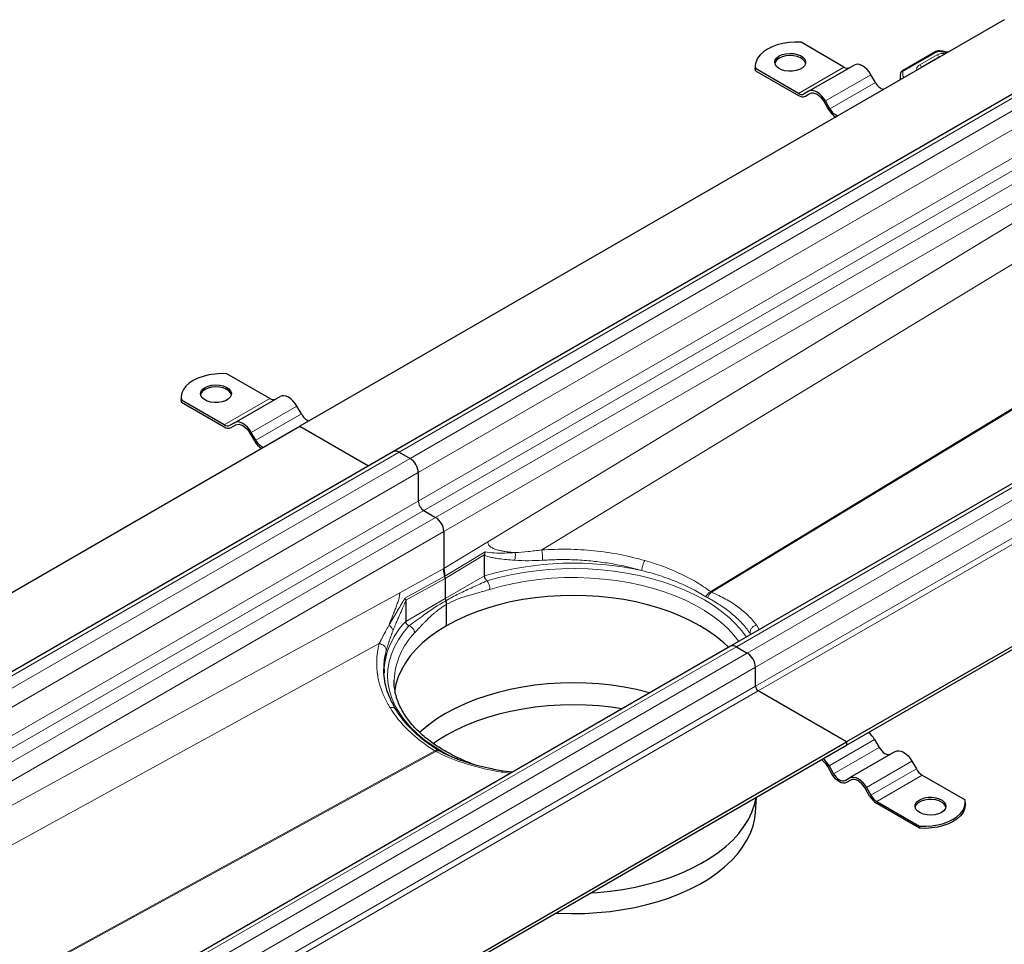
# Model space of a CAD drawing. Units: millimetres. Extents: x 0 to 420, y 0 to 297.
# Drawn here: x 311 to 366, y 111 to 162 of the extents above; entities that cross this region are included whole.
import ezdxf

# ---------------------------------------------------------------- set-up
doc = ezdxf.new("R2010")
doc.units = ezdxf.units.MM

msp = doc.modelspace()

# ---------------------------------------------------------------- linework, layer by layer
at = {"color": 7, "linetype": 'Continuous', "lineweight": 25}
for p, q in [((365.5553, 162.2983), (326.5129, 139.7596)), ((356.666, 159.6739), (354.2934, 161.0436)), ((370.7393, 160.9017), (331.6969, 138.363)), ((361.7618, 160.53), (359.9114, 159.4727)), ((361.9621, 160.2368), (360.9988, 159.6807)), ((362.0332, 160.265), (361.9621, 160.2368)), ((351.7539, 159.7323), (351.7539, 159.6156)), ((351.768, 159.4691), (351.7539, 159.6156)), ((351.768, 159.4691), (351.768, 159.5857)), ((354.1406, 158.2161), (351.768, 159.5857)), ((351.768, 159.4691), (354.1406, 158.0994)), ((354.712, 158.3286), (357.2374, 159.7865)), ((358.416, 158.8174), (358.166, 159.2504)), ((359.7899, 159.1996), (359.7899, 158.9699)), ((354.712, 158.3286), (354.462, 158.1843)), ((354.5335, 158.0605), (354.7875, 158.2072)), ((354.5335, 158.0605), (354.7835, 158.2049)), ((355.5692, 157.7513), (355.8192, 157.3183)), ((355.8906, 157.3596), (355.6406, 157.7926)), ((389.4271, 150.1134), (350.3847, 127.5747)), ((395.8599, 144.8038), (356.8175, 122.2651)), ((356.8175, 122.0901), (395.8599, 144.6288)), ((324.8462, 141.3048), (322.4736, 142.6744)), ((319.9341, 141.3631), (319.9341, 141.2464)), ((322.8922, 139.9594), (325.4176, 141.4173)), ((319.9482, 141.0999), (319.9341, 141.2464)), ((319.9482, 141.0999), (319.9482, 141.2166)), ((322.3208, 139.8469), (319.9482, 141.2166)), ((319.9482, 141.0999), (322.3208, 139.7302)), ((326.5962, 140.4483), (326.3462, 140.8813)), ((287.4705, 117.2209), (326.5129, 139.7596)), ((322.8922, 139.9594), (322.6422, 139.8151)), ((322.7137, 139.6914), (322.9677, 139.838)), ((322.7137, 139.6914), (322.9637, 139.8357)), ((326.5129, 139.7596), (330.3145, 137.5649)), ((323.7494, 139.3821), (323.9994, 138.9491)), ((324.0708, 138.9904), (323.8208, 139.4234)), ((331.6969, 138.363), (292.6545, 115.8243)), ((332.0183, 138.3311), (332.6244, 137.9812)), ((333.0789, 137.1939), (333.0789, 135.6191)), ((333.382, 135.0943), (334.0386, 134.7152)), ((334.4931, 133.9279), (334.4931, 131.8719)), ((336.7523, 132.6073), (336.7574, 132.6493)), ((336.7523, 131.4702), (336.7523, 132.6073)), ((336.7574, 132.6493), (336.7773, 132.7993)), ((334.4931, 131.8719), (334.5514, 131.4479)), ((334.5689, 131.3205), (334.5689, 130.2097)), ((332.3855, 130.0864), (332.3855, 128.9493)), ((334.6447, 128.7079), (334.6447, 129.894)), ((350.3847, 127.5747), (311.3423, 105.036)), ((350.7061, 127.5429), (351.3122, 127.193)), ((331.182, 126.3012), (331.1953, 126.0771)), ((351.7667, 125.3558), (351.7667, 126.4057)), ((331.7367, 125.6465), (331.7369, 125.6906)), ((356.8175, 122.2651), (351.9183, 125.0934)), ((317.7751, 99.7264), (356.8175, 122.2651)), ((356.8175, 122.2651), (356.8175, 122.0901)), ((358.3668, 122.3962), (358.6168, 121.9632)), ((317.7751, 99.5514), (356.8175, 122.0901)), ((334.268, 121.752), (334.1831, 121.8013)), ((359.5096, 121.7364), (356.9843, 120.2785)), ((360.4382, 121.2004), (360.6882, 120.7673)), ((338.2749, 120.5839), (337.7829, 120.6539)), ((356.02, 120.464), (355.77, 120.897)), ((355.8414, 120.9383), (356.0914, 120.5053)), ((356.7343, 120.1342), (356.9843, 120.2785)), ((357.0597, 120.1571), (356.8057, 120.0105)), ((357.0557, 120.1548), (356.8057, 120.0105)), ((361.0096, 120.428), (363.3822, 119.0584)), ((358.0914, 119.2682), (357.8414, 119.7012)), ((357.9128, 119.7425), (358.1628, 119.3095)), ((351.7647, 118.3624), (351.8216, 119.206)), ((358.4843, 118.9702), (360.8569, 117.6005)), ((360.8569, 117.4839), (358.4843, 118.8535)), ((363.3964, 118.7952), (363.3964, 118.9119)), ((360.8569, 117.6005), (360.8569, 117.4839))]:
    msp.add_line(p, q, dxfattribs=at)
at = {"color": 8, "linetype": 'Continuous', "lineweight": 18}
for p, q in [((332.0183, 138.3311), (371.0607, 160.8698)), ((371.6668, 160.5199), (332.6244, 137.9812)), ((361.8327, 160.5226), (359.9823, 159.4653)), ((362.3734, 160.4614), (361.966, 160.5443)), ((361.8359, 160.3504), (360.8677, 159.7972)), ((333.0789, 137.1939), (372.1213, 159.7326)), ((354.1406, 158.2161), (356.666, 159.6739)), ((355.6406, 157.7926), (358.166, 159.2504)), ((355.8906, 157.3596), (358.416, 158.8174)), ((333.0789, 135.6191), (372.1213, 158.1578)), ((333.382, 135.0943), (372.4244, 157.633)), ((373.081, 157.2539), (334.0386, 134.7152)), ((334.4931, 133.9279), (373.5355, 156.4666)), ((373.5355, 155.5771), (336.9343, 133.3541)), ((339.9157, 132.9101), (374.4576, 153.8828)), ((350.7061, 127.5429), (389.7485, 150.0816)), ((380.6812, 149.6612), (349.2814, 130.5963)), ((349.3342, 130.5658), (380.734, 149.6307)), ((390.3546, 149.7317), (351.3122, 127.193)), ((351.7667, 126.4057), (390.8091, 148.9444)), ((351.7667, 125.3558), (390.8091, 147.8945)), ((390.9607, 147.6321), (351.9183, 125.0934)), ((322.3208, 139.8469), (324.8462, 141.3048)), ((323.8208, 139.4234), (326.3462, 140.8813)), ((324.0708, 138.9904), (326.5962, 140.4483)), ((292.9759, 115.7924), (332.0183, 138.3311)), ((332.6244, 137.9812), (293.582, 115.4425)), ((294.0365, 114.6552), (333.0789, 137.1939)), ((294.2251, 113.1893), (333.0789, 135.6191)), ((294.8312, 112.8394), (333.382, 135.0943)), ((334.0386, 134.7152), (295.4878, 112.4603)), ((296.397, 111.9355), (334.4931, 133.9279)), ((336.9343, 133.3541), (334.4931, 131.8719)), ((334.5514, 131.4479), (336.7773, 132.7993)), ((334.5689, 131.3205), (336.7574, 132.6493)), ((334.4931, 131.8719), (332.052, 130.5356)), ((332.3255, 130.2294), (334.5514, 131.4479)), ((332.3804, 130.1226), (334.5689, 131.3205)), ((334.5689, 130.2097), (336.7523, 131.4702)), ((332.052, 130.5356), (297.213, 111.4644)), ((332.3855, 128.9493), (334.5689, 130.2097)), ((351.5079, 128.2231), (351.4551, 128.3044)), ((351.4551, 128.3044), (351.5083, 128.2234)), ((351.9764, 128.4936), (351.8204, 128.7531)), ((299.1683, 110.3356), (330.9149, 127.714)), ((311.6637, 105.0042), (350.7061, 127.5429)), ((351.3122, 127.193), (312.2698, 104.6543)), ((312.7244, 103.867), (351.7667, 126.4057)), ((312.7244, 102.8171), (351.7667, 125.3558)), ((351.9183, 125.0934), (312.8759, 102.5547)), ((358.3668, 122.3962), (355.8414, 120.9383)), ((333.9962, 121.7724), (305.9509, 106.4201)), ((306.0038, 106.3896), (334.0491, 121.7419)), ((356.0914, 120.5053), (358.6168, 121.9632)), ((360.4382, 121.2004), (357.9128, 119.7425)), ((337.6957, 120.5991), (338.1937, 120.537)), ((358.1628, 119.3095), (360.6882, 120.7673)), ((361.0096, 120.428), (358.4843, 118.9702))]:
    msp.add_line(p, q, dxfattribs=at)
at = {"color": 7, "linetype": 'Continuous', "lineweight": 25, "flags": 128}
for points in [[(354.2934, 161.0436), (353.9524, 161.0508), (353.6133, 161.0286), (353.2837, 160.9775), (352.9709, 160.8987), (352.682, 160.7938), (352.4233, 160.6653), (352.2007, 160.516), (352.0191, 160.3492), (351.8825, 160.1686), (351.794, 159.9784), (351.7555, 159.7826), (351.768, 159.5857)], [(353.0799, 160.2863), (353.2497, 160.3623), (353.4469, 160.4115), (353.6591, 160.4309), (353.873, 160.4193), (354.0752, 160.3772), (354.2529, 160.3075), (354.395, 160.2145), (354.4925, 160.104), (354.5394, 159.9829), (354.5326, 159.859), (354.4727, 159.7398), (354.3633, 159.6331), (354.2114, 159.5454), (354.0265, 159.4822), (353.8201, 159.4476), (353.6054, 159.4437), (353.3957, 159.4708), (353.2043, 159.5271), (353.0431, 159.6091), (352.9223, 159.7117), (352.8495, 159.8284), (352.8293, 159.9519), (352.8629, 160.0744), (352.9483, 160.1882), (353.0799, 160.2863)], [(354.5372, 159.878), (354.4925, 159.9873), (354.395, 160.0978), (354.2529, 160.1909), (354.0752, 160.2606), (353.873, 160.3026), (353.6591, 160.3143), (353.4469, 160.2949), (353.2497, 160.2456), (353.0799, 160.1696)], [(358.166, 159.2504), (358.0665, 159.4022), (357.953, 159.5378), (357.8298, 159.652), (357.7017, 159.7406), (357.5736, 159.7999), (357.4504, 159.8279), (357.3369, 159.8234), (357.2374, 159.7865)], [(355.6406, 157.7926), (355.5411, 157.9443), (355.4276, 158.0799), (355.3044, 158.1942), (355.1763, 158.2827), (355.0482, 158.3421), (354.9251, 158.37), (354.8115, 158.3655), (354.712, 158.3286)], [(354.7835, 158.2049), (354.8677, 158.2361), (354.9637, 158.2399), (355.0679, 158.2163), (355.1763, 158.166), (355.2847, 158.0911), (355.3889, 157.9945), (355.485, 157.8797), (355.5692, 157.7513)], [(322.4736, 142.6744), (322.1325, 142.6816), (321.7935, 142.6594), (321.4639, 142.6083), (321.1511, 142.5295), (320.8622, 142.4246), (320.6035, 142.2961), (320.3809, 142.1468), (320.1993, 141.98), (320.0627, 141.7995), (319.9742, 141.6092), (319.9357, 141.4134), (319.9482, 141.2166)], [(321.2601, 141.9171), (321.4299, 141.9931), (321.6271, 142.0424), (321.8393, 142.0618), (322.0532, 142.0501), (322.2554, 142.0081), (322.4331, 141.9383), (322.5752, 141.8453), (322.6727, 141.7348), (322.7196, 141.6137), (322.7128, 141.4898), (322.6529, 141.3707), (322.5435, 141.2639), (322.3916, 141.1762), (322.2066, 141.1131), (322.0003, 141.0785), (321.7856, 141.0746), (321.5759, 141.1016), (321.3844, 141.1579), (321.2233, 141.24), (321.1025, 141.3425), (321.0297, 141.4592), (321.0095, 141.5827), (321.0431, 141.7052), (321.1285, 141.8191), (321.2601, 141.9171)], [(322.7174, 141.5089), (322.6727, 141.6181), (322.5752, 141.7287), (322.4331, 141.8217), (322.2554, 141.8914), (322.0532, 141.9334), (321.8393, 141.9451), (321.6271, 141.9257), (321.4299, 141.8764), (321.2601, 141.8004)], [(326.3462, 140.8813), (326.2467, 141.033), (326.1332, 141.1686), (326.01, 141.2829), (325.8819, 141.3714), (325.7538, 141.4307), (325.6306, 141.4587), (325.5171, 141.4542), (325.4176, 141.4173)], [(323.8208, 139.4234), (323.7213, 139.5751), (323.6078, 139.7107), (323.4846, 139.825), (323.3565, 139.9135), (323.2284, 139.9729), (323.1052, 140.0008), (322.9917, 139.9963), (322.8922, 139.9594)], [(322.9637, 139.8357), (323.0479, 139.8669), (323.1439, 139.8708), (323.2481, 139.8471), (323.3565, 139.7968), (323.4649, 139.722), (323.5691, 139.6253), (323.6652, 139.5105), (323.7494, 139.3821)], [(350.2737, 127.5107), (350.0177, 127.7537), (349.6135, 128.0898), (349.1687, 128.4084), (348.6858, 128.7079), (348.1671, 128.9867), (347.6152, 129.2434), (347.033, 129.4767), (346.4235, 129.6855), (345.7897, 129.8687), (345.1349, 130.0252), (344.4624, 130.1544), (343.7757, 130.2556), (343.0782, 130.3283), (342.3735, 130.372), (341.6652, 130.3866), (340.9569, 130.372), (340.2522, 130.3283), (339.5548, 130.2556), (338.868, 130.1544), (338.1955, 130.0252), (337.5407, 129.8687), (336.907, 129.6855), (336.2974, 129.4767), (335.7153, 129.2434), (335.1634, 128.9867), (334.6447, 128.7079)], [(334.6447, 128.7079), (334.1617, 128.4084), (333.717, 128.0898), (333.3128, 127.7537), (332.9511, 127.4019), (332.6339, 127.036), (332.3627, 126.658), (332.1388, 126.2698), (331.9636, 125.8733), (331.8377, 125.4707), (331.7731, 125.1454)], [(345.9097, 124.9914), (345.8223, 125.0147), (345.1624, 125.1725), (344.4846, 125.3027), (343.7924, 125.4047), (343.0894, 125.4779), (342.3791, 125.522), (341.6652, 125.5367), (340.9513, 125.522), (340.2411, 125.4779), (339.5381, 125.4047), (338.8459, 125.3027), (338.1681, 125.1725), (337.5081, 125.0147), (336.8693, 124.8301), (336.255, 124.6197), (335.6682, 124.3845), (335.1119, 124.1257), (334.5891, 123.8447), (334.1023, 123.5429), (333.6541, 123.2218), (333.2467, 122.883), (333.1519, 122.7962)], [(344.3719, 124.1036), (343.7756, 124.1897), (343.0782, 124.2624), (342.3735, 124.3061), (341.6652, 124.3207), (340.9569, 124.3061), (340.2523, 124.2624), (339.5548, 124.1897), (338.8681, 124.0886), (338.1956, 123.9594), (337.5409, 123.8028), (336.9071, 123.6197), (336.2976, 123.4109), (335.7154, 123.1775), (335.1636, 122.9208), (334.6449, 122.642), (334.1619, 122.3426), (333.9193, 122.1746)], [(358.6168, 121.9632), (358.6857, 121.8581), (358.7643, 121.7642), (358.8495, 121.6851), (358.9382, 121.6239), (359.0269, 121.5827), (359.1122, 121.5634), (359.1908, 121.5665), (359.2596, 121.592)], [(359.5096, 121.7364), (359.6091, 121.7733), (359.7227, 121.7778), (359.8458, 121.7498), (359.9739, 121.6905), (360.102, 121.6019), (360.2252, 121.4877), (360.3387, 121.3521), (360.4382, 121.2004)], [(356.8057, 120.0105), (356.7215, 119.9793), (356.6254, 119.9754), (356.5212, 119.9991), (356.4128, 120.0493), (356.3044, 120.1242), (356.2002, 120.2209), (356.1042, 120.3356), (356.02, 120.464)], [(356.0914, 120.5053), (356.1603, 120.4002), (356.2389, 120.3064), (356.3242, 120.2273), (356.4128, 120.166), (356.5015, 120.1249), (356.5868, 120.1055), (356.6654, 120.1087), (356.7343, 120.1342)], [(356.9843, 120.2785), (357.0838, 120.3154), (357.1973, 120.3199), (357.3205, 120.292), (357.4486, 120.2326), (357.5766, 120.1441), (357.6998, 120.0298), (357.8133, 119.8942), (357.9128, 119.7425)], [(357.8414, 119.7012), (357.7572, 119.8296), (357.6612, 119.9444), (357.5569, 120.041), (357.4486, 120.1159), (357.3402, 120.1662), (357.2359, 120.1898), (357.1399, 120.186), (357.0557, 120.1548)], [(342.6343, 113.9023), (343.0096, 113.9271), (343.7184, 113.9963), (344.4171, 114.0943), (345.102, 114.2205), (345.7698, 114.3742), (346.4171, 114.5547), (347.0408, 114.7612), (347.6377, 114.9925), (348.2048, 115.2476), (348.7394, 115.5252), (349.2387, 115.8238), (349.7003, 116.142), (350.1218, 116.4782), (350.5013, 116.8307), (350.8367, 117.1978), (351.1264, 117.5776), (351.3689, 117.9683), (351.5632, 118.3679), (351.7081, 118.7744), (351.803, 119.1858), (351.8047, 119.1963)], [(362.0703, 118.3579), (361.9005, 118.2818), (361.7033, 118.2326), (361.4911, 118.2132), (361.2772, 118.2249), (361.0751, 118.2669), (360.8974, 118.3366), (360.7553, 118.4296), (360.6577, 118.5401), (360.6109, 118.6612), (360.6176, 118.7852), (360.6776, 118.9043), (360.7869, 119.011), (360.9389, 119.0987), (361.1238, 119.1619), (361.3301, 119.1965), (361.5449, 119.2004), (361.7546, 119.1733), (361.946, 119.117), (362.1072, 119.035), (362.2279, 118.9324), (362.3007, 118.8157), (362.3209, 118.6922), (362.2873, 118.5697), (362.202, 118.4559), (362.0703, 118.3579)], [(362.3154, 118.6494), (362.3007, 118.699), (362.2279, 118.8157), (362.1072, 118.9183), (361.946, 119.0004), (361.7546, 119.0567), (361.5449, 119.0837), (361.3301, 119.0798), (361.1238, 119.0452), (360.9389, 118.9821), (360.7869, 118.8944), (360.6776, 118.7876), (360.6176, 118.6685), (360.613, 118.6494)], [(360.8569, 117.6005), (361.1979, 117.5933), (361.537, 117.6155), (361.8666, 117.6666), (362.1793, 117.7454), (362.4682, 117.8503), (362.7269, 117.9788), (362.9495, 118.1281), (363.1312, 118.2949), (363.2678, 118.4755), (363.3563, 118.6657), (363.3947, 118.8615), (363.3822, 119.0584)], [(363.3964, 118.7952), (363.3947, 118.7448), (363.3563, 118.5491), (363.2678, 118.3588), (363.1312, 118.1783), (362.9495, 118.0115), (362.7269, 117.8622), (362.4682, 117.7336), (362.1793, 117.6288), (361.8666, 117.5499), (361.537, 117.4988), (361.1979, 117.4767), (360.8569, 117.4839)], [(340.6929, 112.7816), (340.8633, 112.7729), (341.576, 112.7547), (342.2892, 112.7656), (342.9992, 112.8056), (343.7026, 112.8743), (344.3958, 112.9715), (345.0755, 113.0967), (345.7381, 113.2492), (346.3805, 113.4284), (346.9993, 113.6332), (347.5916, 113.8628), (348.1544, 114.1159), (348.6848, 114.3913), (349.1803, 114.6876), (349.6383, 115.0033), (350.0566, 115.3369), (350.4331, 115.6868), (350.7659, 116.051), (351.0534, 116.4279), (351.2941, 116.8156), (351.4868, 117.2121), (351.6306, 117.6155), (351.7248, 118.0237), (351.7647, 118.3624)]]:
    msp.add_lwpolyline(points, dxfattribs=at)
at = {"color": 8, "linetype": 'Continuous', "lineweight": 18, "flags": 128}
for points in [[(361.9849, 160.5692), (361.9843, 160.5692), (361.9786, 160.5661), (361.9724, 160.5577), (361.966, 160.5443)], [(351.2589, 128.0794), (351.0024, 128.4288), (350.6752, 128.8023), (350.3033, 129.1617), (349.8884, 129.505), (349.4327, 129.8305), (348.9383, 130.1368), (348.4078, 130.4222), (347.8439, 130.6852), (347.2492, 130.9247), (346.6267, 131.1395), (345.9796, 131.3283), (345.3111, 131.4904), (344.6244, 131.6249), (343.923, 131.7311), (343.2105, 131.8085), (342.4902, 131.8568), (341.7658, 131.8756), (341.041, 131.865), (340.3192, 131.8249), (339.6041, 131.7555), (338.8993, 131.6572), (338.2082, 131.5305), (337.5343, 131.376), (336.8809, 131.1945)], [(337.047, 130.7204), (337.6961, 130.9002), (338.3659, 131.0524), (339.0532, 131.1762), (339.7541, 131.271), (340.4651, 131.3361), (341.1825, 131.3714), (341.9023, 131.3765), (342.6209, 131.3515), (343.3345, 131.2965), (344.0393, 131.2119), (344.7317, 131.0979), (345.4079, 130.9553), (346.0644, 130.7848), (346.6978, 130.5873), (347.3047, 130.3638), (347.882, 130.1155), (348.4266, 129.8436), (348.9357, 129.5498), (349.4065, 129.2354), (349.8367, 128.9021), (350.2238, 128.5517), (350.566, 128.1861), (350.8398, 127.8374)], [(332.5599, 128.7), (332.2455, 128.3228), (331.9779, 127.9338), (331.7584, 127.5349), (331.5881, 127.128), (331.468, 126.7152), (331.3985, 126.2985), (331.38, 125.88), (331.4126, 125.4619), (331.4962, 125.0461), (331.6304, 124.6347), (331.8144, 124.2298), (332.0473, 123.8334), (332.3281, 123.4475), (332.6553, 123.0739), (333.0272, 122.7146), (333.4421, 122.3713), (333.8978, 122.0457), (334.3921, 121.7394), (334.9226, 121.4541), (335.1828, 121.328)]]:
    msp.add_lwpolyline(points, dxfattribs=at)
at = {"color": 8, "linetype": 'Continuous', "lineweight": 18}
for centre, radius, start, end in [((361.7908, 160.4649), 0.0713, 54.07491, 114.02523), ((361.7116, 160.1616), 0.2261, 14.57814, 56.63202), ((361.9888, 160.1873), 0.0562, 83.20871, 118.27184), ((359.9212, 159.292), 0.1237, 81.03007, 173.9461), ((359.9404, 159.4075), 0.0713, 54.07566, 114.01668), ((360.0152, 159.3957), 0.0769, 115.34406, 166.11423), ((360.7468, 159.6107), 0.2222, 11.17551, 57.04917), ((361.0255, 159.6312), 0.0562, 83.20982, 118.19544), ((360.4804, 159.2017), 0.6905, 180.76944, 197.91785), ((341.6792, 114.6869), 17.4915, 77.51308, 106.3602), ((335.7648, 125.7333), 4.6649, 136.41875, 162.43064), ((335.7661, 125.4985), 4.0337, 135.76304, 177.27046)]:
    msp.add_arc(centre, radius, start, end, dxfattribs=at)
at = {"color": 7, "linetype": 'Continuous', "lineweight": 25}
for centre, radius, start, end in [((353.2768, 159.7554), 0.4586, 115.41499, 164.48724), ((356.8543, 159.9368), 0.3233, 234.38183, 294.31395), ((359.1207, 159.1695), 0.7878, 206.54623, 250.0954), ((354.3289, 158.4789), 0.3233, 234.38183, 294.31395), ((354.3708, 158.4207), 0.3952, 234.38183, 294.31395), ((356.8123, 157.8656), 1.134, 208.85907, 237.99206), ((356.5953, 157.7116), 0.7878, 206.54623, 250.0954), ((321.457, 141.3862), 0.4586, 115.41499, 164.48724), ((325.0345, 141.5676), 0.3233, 234.38183, 294.31395), ((327.3009, 140.8003), 0.7878, 206.54623, 250.0954), ((322.5091, 140.1097), 0.3233, 234.38183, 294.31395), ((322.5509, 140.0515), 0.3952, 234.38183, 294.31395), ((324.9925, 139.4965), 1.134, 208.85907, 237.99206), ((324.7755, 139.3425), 0.7878, 206.54623, 250.0954), ((331.83, 138.0683), 0.3233, 54.38242, 114.30712), ((332.092, 137.149), 0.9879, 2.60548, 57.39452), ((333.7369, 135.6491), 0.6586, 182.60548, 237.39452), ((333.5062, 133.883), 0.9879, 2.60548, 57.39452), ((334.8602, 130.217), 0.2914, 181.43287, 205.55283), ((350.5178, 127.28), 0.3233, 54.38242, 114.30712), ((350.7798, 126.3607), 0.9879, 2.60548, 57.39452), ((334.7607, 126.1063), 3.5955, 163.26779, 179.89261), ((352.0957, 125.3708), 0.3293, 182.60548, 237.39452), ((357.1016, 121.6789), 1.4544, 29.55152, 50.03067), ((354.7542, 120.3329), 1.1619, 29.04884, 54.95761), ((354.5762, 120.221), 1.4544, 29.55152, 50.03067), ((361.5005, 121.2149), 0.9274, 208.85561, 238.04533), ((359.0842, 119.8153), 1.1335, 208.85561, 238.04533), ((358.9751, 119.757), 0.9274, 208.85561, 238.04533)]:
    msp.add_arc(centre, radius, start, end, dxfattribs=at)
msp.add_ellipse((334.2659, 131.4955), major_axis=(-0.2142, 0.3713), ratio=0.5773814, start_param=3.9274067, end_param=4.2688257, dxfattribs=at)
msp.add_ellipse((334.2659, 131.4955), major_axis=(-0.2142, 0.3713), ratio=0.5773814, start_param=3.9274067, end_param=4.2688257, dxfattribs=at)
for points, knots in [([(361.9853, 160.5692), (361.9642, 160.571), (361.9066, 160.5758), (361.8276, 160.5624), (361.7791, 160.5385), (361.7618, 160.53)], [0, 0, 0, 0, 0.27200376, 0.74111749, 1, 1, 1, 1]), ([(362.4232, 160.4901), (362.3313, 160.5099), (362.1877, 160.5409), (362.0385, 160.5606), (361.9847, 160.5677)], [0, 0, 0, 0, 0.6396062, 1, 1, 1, 1]), ([(359.9114, 159.4727), (359.8917, 159.4593), (359.8504, 159.4313), (359.8126, 159.3757), (359.803, 159.3352), (359.7994, 159.32)], [0, 0, 0, 0, 0.3639377, 0.7614716, 1, 1, 1, 1]), ([(360.999, 159.6806), (360.9982, 159.6802), (360.9716, 159.668), (360.9465, 159.6505), (360.9294, 159.6283), (360.9286, 159.6273)], [0, 0, 0, 0, 0.0288023, 0.9557108, 1, 1, 1, 1]), ([(359.8041, 159.3195), (359.7982, 159.2952), (359.7879, 159.2528), (359.7925, 159.2098), (359.7945, 159.1915)], [0, 0, 0, 0, 0.5725235, 1, 1, 1, 1]), ([(336.8809, 131.1945), (336.8642, 131.2102), (336.8307, 131.2416), (336.7946, 131.3039), (336.773, 131.3567), (336.7568, 131.4101), (336.7541, 131.4464), (336.7523, 131.4702)], [0, 0, 0, 0, 0.2502002, 0.4997986, 0.6304689, 0.7575252, 1, 1, 1, 1]), ([(332.3255, 130.2294), (332.3295, 130.2232), (332.3373, 130.2112), (332.3475, 130.1938), (332.3564, 130.1775), (332.3641, 130.1622), (332.3705, 130.148), (332.376, 130.1349), (332.379, 130.1266), (332.3804, 130.1226)], [0, 0, 0, 0, 0.1671166, 0.3261429, 0.4770807, 0.6199323, 0.7547003, 0.8813883, 1, 1, 1, 1]), ([(334.6447, 129.894), (334.6447, 129.9285), (334.6352, 129.9945), (334.6104, 130.0627), (334.5973, 130.0913)], [0, 0, 0, 0, 0.5714286, 1, 1, 1, 1]), ([(334.6447, 129.894), (334.6433, 129.9176), (334.641, 129.9581), (334.6244, 130.0256), (334.6071, 130.0675), (334.5973, 130.0913)], [0, 0, 0, 0, 0.3786852, 0.64624, 1, 1, 1, 1]), ([(332.5599, 128.7), (332.5552, 128.7022), (332.546, 128.7063), (332.5329, 128.7135), (332.5212, 128.7208), (332.5107, 128.728), (332.5016, 128.7348), (332.4848, 128.7484), (332.4622, 128.7703), (332.4371, 128.8017), (332.4178, 128.8327), (332.4033, 128.8631), (332.393, 128.8931), (332.3867, 128.9222), (332.3859, 128.9403), (332.3855, 128.9493)], [0, 0, 0, 0, 0.0526527, 0.100957, 0.1449126, 0.1845191, 0.2197761, 0.2506835, 0.3816101, 0.5004343, 0.6048899, 0.7070309, 0.806899, 0.9045394, 1, 1, 1, 1]), ([(331.8441, 124.0499), (331.7319, 124.2505), (331.5117, 124.6443), (331.3072, 125.2278), (331.1846, 125.7846), (331.1716, 126.1388), (331.1652, 126.3124)], [0, 0, 0, 0, 0.2644929, 0.5192768, 0.7644026, 1, 1, 1, 1]), ([(336.1488, 121.0171), (336.005, 121.073), (335.6998, 121.1915), (335.2578, 121.3921), (334.819, 121.6141), (334.4037, 121.8511), (334.0132, 122.1018), (333.6494, 122.3652), (333.3137, 122.6403), (333.0072, 122.9263), (332.7311, 123.2222), (332.4862, 123.5275), (332.2735, 123.8415), (332.0937, 124.1641), (331.9481, 124.4953), (331.8372, 124.8354), (331.7662, 125.1849), (331.7334, 125.4701), (331.7402, 125.6386), (331.7422, 125.6874)], [0, 0, 0, 0, 0.0524428, 0.1113277, 0.1704361, 0.2297252, 0.2891723, 0.3487757, 0.4085518, 0.4685418, 0.5288178, 0.5894861, 0.6506919, 0.7126233, 0.7755113, 0.83962, 0.905222, 0.972552, 1, 1, 1, 1]), ([(334.1827, 121.8018), (334.0654, 121.8766), (333.8094, 122.0397), (333.4249, 122.321), (333.0141, 122.6598), (332.5973, 123.0618), (332.187, 123.5286), (331.9622, 123.8704), (331.8442, 124.0498)], [0, 0, 0, 0, 0.1148174, 0.2503907, 0.4067136, 0.5837867, 0.7815818, 1, 1, 1, 1]), ([(337.7829, 120.6539), (337.509, 120.7027), (337.0054, 120.7924), (336.3509, 120.9541), (335.8423, 121.1031), (335.4832, 121.2243), (335.2364, 121.3156), (335.0401, 121.3926), (334.8235, 121.4832), (334.5566, 121.6035), (334.3698, 121.6999), (334.2672, 121.7528)], [0, 0, 0, 0, 0.2068387, 0.3803074, 0.5205935, 0.6278238, 0.6898435, 0.7401722, 0.8076923, 0.8943392, 1, 1, 1, 1])]:
    msp.add_open_spline(points, degree=3, knots=knots, dxfattribs=at)
at = {"color": 8, "linetype": 'Continuous', "lineweight": 18}
for points, knots in [([(361.966, 160.5443), (361.9541, 160.5454), (361.9302, 160.5477), (361.8942, 160.5441), (361.8602, 160.5363), (361.8418, 160.5272), (361.8327, 160.5226)], [0, 0, 0, 0, 0.2498654, 0.4999913, 0.7498656, 1, 1, 1, 1]), ([(361.8359, 160.3504), (361.8674, 160.3657), (361.9317, 160.397), (362.0526, 160.4217), (362.1804, 160.4281), (362.2613, 160.415), (362.301, 160.4086)], [0, 0, 0, 0, 0.244907, 0.5, 0.755093, 1, 1, 1, 1]), ([(359.9857, 159.083), (359.9779, 159.0959), (359.9143, 159.2011), (359.9283, 159.3146), (359.9405, 159.4142)], [0, 0, 0, 0, 0.1226196, 1, 1, 1, 1]), ([(360.7148, 159.5039), (360.7068, 159.533), (360.6879, 159.6016), (360.7417, 159.7085), (360.8266, 159.7682), (360.8677, 159.7972)], [0, 0, 0, 0, 0.2759743, 0.6494139, 1, 1, 1, 1]), ([(336.9343, 133.3541), (336.9375, 133.3204), (336.9441, 133.2519), (336.9906, 133.1683), (337.0565, 133.0978), (337.1626, 133.0214), (337.3211, 132.9485), (337.5147, 132.8905), (337.7041, 132.8487), (337.8813, 132.8187), (338.0571, 132.7957), (338.2449, 132.7763), (338.375, 132.7675), (338.4467, 132.7626)], [0, 0, 0, 0, 0.06045831, 0.12286923, 0.18138608, 0.24743262, 0.37075693, 0.49928029, 0.60066285, 0.69911951, 0.7966365, 0.88784777, 1, 1, 1, 1]), ([(336.7523, 132.6073), (336.8329, 132.5793), (336.9931, 132.5236), (337.2593, 132.4671), (337.7176, 132.3897), (338.1195, 132.3587), (338.4187, 132.3357)], [0, 0, 0, 0, 0.1663859, 0.3304644, 0.5014263, 1, 1, 1, 1]), ([(336.7773, 132.7993), (336.9452, 132.7761), (337.2844, 132.7291), (337.8493, 132.7346), (338.2473, 132.7533), (338.4467, 132.7626)], [0, 0, 0, 0, 0.3284527, 0.6635766, 1, 1, 1, 1]), ([(338.4467, 132.7626), (338.4509, 132.728), (338.4593, 132.6587), (338.457, 132.5456), (338.4445, 132.434), (338.4273, 132.3685), (338.4187, 132.3357)], [0, 0, 0, 0, 0.2500866, 0.5000186, 0.7500111, 1, 1, 1, 1]), ([(338.4467, 132.7626), (338.686, 132.7783), (339.1626, 132.8094), (339.6653, 132.8766), (339.9157, 132.9101)], [0, 0, 0, 0, 0.50211952, 1, 1, 1, 1]), ([(345.6347, 132.3241), (345.178, 132.4415), (344.2607, 132.6774), (342.8183, 132.8796), (341.3585, 132.9748), (340.3951, 132.9316), (339.9157, 132.9101)], [0, 0, 0, 0, 0.2490836, 0.5002525, 0.7512917, 1, 1, 1, 1]), ([(339.9664, 132.3372), (339.967, 132.384), (339.9682, 132.4776), (339.958, 132.6399), (339.9402, 132.7952), (339.9238, 132.8717), (339.9157, 132.9101)], [0, 0, 0, 0, 0.2499545, 0.499929, 0.7496614, 1, 1, 1, 1]), ([(338.4187, 132.3357), (338.6776, 132.3233), (339.1786, 132.2992), (339.7097, 132.3248), (339.9664, 132.3372)], [0, 0, 0, 0, 0.5166916, 1, 1, 1, 1]), ([(339.9664, 132.3372), (340.2696, 132.353), (340.8806, 132.3848), (341.8135, 132.3657), (342.7408, 132.2972), (343.6593, 132.1745), (344.5682, 132.0039), (345.1609, 131.8451), (345.4612, 131.7646)], [0, 0, 0, 0, 0.1640293, 0.3306019, 0.4997271, 0.661962, 0.8287176, 1, 1, 1, 1]), ([(345.4612, 131.7646), (345.467, 131.8112), (345.4785, 131.9042), (345.5204, 132.0641), (345.5748, 132.2155), (345.6147, 132.2878), (345.6347, 132.3241)], [0, 0, 0, 0, 0.2499511, 0.4999241, 0.7496371, 1, 1, 1, 1]), ([(349.2814, 130.5963), (349.0232, 130.7769), (348.5068, 131.1381), (347.6149, 131.6012), (346.661, 132.0075), (345.9768, 132.2185), (345.6347, 132.3241)], [0, 0, 0, 0, 0.2499352, 0.4999924, 0.7499831, 1, 1, 1, 1]), ([(345.4612, 131.7646), (345.6308, 131.7213), (345.9672, 131.6352), (346.4528, 131.4872), (346.9181, 131.3281), (347.5359, 131.0897), (348.2557, 130.7651), (348.7698, 130.4604), (349.0129, 130.3163)], [0, 0, 0, 0, 0.1281102, 0.254094, 0.3779409, 0.4996399, 0.7634504, 1, 1, 1, 1]), ([(336.8809, 131.1945), (336.6192, 131.0764), (336.0903, 130.8378), (335.3295, 130.4912), (334.8405, 130.2241), (334.5973, 130.0913)], [0, 0, 0, 0, 0.330136, 0.6669733, 1, 1, 1, 1]), ([(331.4458, 128.7211), (331.4532, 128.7404), (331.4669, 128.776), (331.4861, 128.8255), (331.502, 128.8662), (331.5145, 128.898), (331.5357, 128.9517), (331.5652, 129.0264), (331.6198, 129.1637), (331.6906, 129.3407), (331.7801, 129.5667), (331.8566, 129.7658), (331.9143, 129.9271), (331.9557, 130.0514), (331.9926, 130.1744), (332.0194, 130.2809), (332.0354, 130.3625), (332.0437, 130.4175), (332.0487, 130.4634), (332.0515, 130.5009), (332.0518, 130.5241), (332.052, 130.5356)], [0, 0, 0, 0, 0.03649168, 0.0673513, 0.0925642, 0.11212007, 0.12601197, 0.19126866, 0.24801714, 0.37159014, 0.50053339, 0.62901006, 0.69373048, 0.75238932, 0.81840863, 0.87690745, 0.90862217, 0.93940071, 0.96011466, 0.98026664, 1, 1, 1, 1]), ([(337.047, 130.7204), (336.8281, 130.6573), (336.3897, 130.5311), (335.7741, 130.3618), (335.1872, 130.1721), (334.8254, 129.9866), (334.6447, 129.894)], [0, 0, 0, 0, 0.2497666, 0.5000387, 0.750286, 1, 1, 1, 1]), ([(349.0129, 130.3163), (349.0302, 130.3453), (349.0647, 130.4035), (349.1315, 130.4819), (349.2048, 130.5497), (349.2559, 130.5808), (349.2814, 130.5963)], [0, 0, 0, 0, 0.24999224, 0.49998689, 0.74993917, 1, 1, 1, 1]), ([(349.1151, 130.2573), (349.1274, 130.2892), (349.1522, 130.3529), (349.2056, 130.4388), (349.2665, 130.5138), (349.3117, 130.5485), (349.3342, 130.5658)], [0, 0, 0, 0, 0.2498963, 0.5, 0.7501037, 1, 1, 1, 1]), ([(349.2814, 130.5963), (349.2895, 130.5902), (349.2976, 130.584), (349.3108, 130.5764), (349.3198, 130.5716), (349.3294, 130.5678), (349.3342, 130.5658)], [0, 0, 0, 0, 0.4998213, 0.4998476, 0.7496492, 1, 1, 1, 1]), ([(351.8204, 128.7531), (351.6751, 128.929), (351.3843, 129.2808), (350.8049, 129.7597), (350.134, 130.1988), (349.6008, 130.4435), (349.3342, 130.5658)], [0, 0, 0, 0, 0.2501424, 0.5002623, 0.7501639, 1, 1, 1, 1]), ([(331.4458, 128.7211), (331.4593, 128.7449), (331.4884, 128.7962), (331.5362, 128.8794), (331.5911, 128.9743), (331.6482, 129.0721), (331.7051, 129.1689), (331.7777, 129.2915), (331.8734, 129.4519), (331.9868, 129.6415), (332.0838, 129.8041), (332.1575, 129.9293), (332.209, 130.0183), (332.2526, 130.0957), (332.2899, 130.163), (332.3139, 130.2076), (332.3255, 130.2294)], [0, 0, 0, 0, 0.05142194, 0.11058773, 0.17752304, 0.25225197, 0.31522799, 0.37827168, 0.5041338, 0.64026353, 0.75450154, 0.81956685, 0.87820833, 0.92081851, 0.96140948, 1, 1, 1, 1]), ([(332.3855, 130.0864), (332.3827, 130.0796), (332.3759, 130.063), (332.3635, 130.0334), (332.3472, 129.9945), (332.3269, 129.9467), (332.3024, 129.8899), (332.2739, 129.8245), (332.2414, 129.7507), (332.205, 129.6687), (332.1648, 129.5785), (332.1211, 129.4805), (332.074, 129.3747), (332.0238, 129.2616), (331.9708, 129.1414), (331.9155, 129.0141), (331.8581, 128.8803), (331.7991, 128.7401), (331.7388, 128.5939), (331.6998, 128.4958), (331.6797, 128.4454)], [0, 0, 0, 0, 0.0112226, 0.0276928, 0.049402, 0.0763434, 0.1085131, 0.1459106, 0.1885371, 0.2363899, 0.2894555, 0.3477209, 0.4111818, 0.4798297, 0.5536477, 0.632612, 0.7167198, 0.8059788, 0.9004006, 1, 1, 1, 1]), ([(332.5599, 128.7), (332.8252, 128.8936), (333.4727, 129.3721), (334.1779, 129.8492), (334.5973, 130.0913)], [0, 0, 0, 0, 0.9340846, 2.1795308, 2.1795308, 2.1795308, 2.1795308]), ([(332.8761, 128.3125), (332.8902, 128.328), (332.9188, 128.3594), (332.9631, 128.4081), (333.0092, 128.4585), (333.0707, 128.5256), (333.1502, 128.6118), (333.2464, 128.7144), (333.3481, 128.8211), (333.4862, 128.9627), (333.6388, 129.113), (333.7887, 129.2521), (333.9062, 129.3568), (334.0164, 129.4507), (334.1384, 129.5493), (334.2593, 129.6414), (334.3723, 129.7219), (334.4716, 129.7882), (334.5584, 129.8432), (334.6162, 129.8772), (334.6447, 129.894)], [0, 0, 0, 0, 0.0301634, 0.0610305, 0.0926065, 0.1248964, 0.1853601, 0.2498048, 0.3091258, 0.374857, 0.5000159, 0.5747117, 0.625178, 0.6913596, 0.7502214, 0.814822, 0.8751137, 0.9180768, 0.9597012, 1, 1, 1, 1]), ([(349.1151, 130.2573), (349.0978, 130.2666), (349.0634, 130.2852), (349.0297, 130.3059), (349.0129, 130.3163)], [0, 0, 0, 0, 0.5000264, 1, 1, 1, 1]), ([(351.4551, 128.3044), (351.3142, 128.4892), (351.0359, 128.8544), (350.571, 129.2867), (350.1517, 129.6163), (349.8087, 129.8535), (349.4663, 130.0666), (349.2295, 130.1952), (349.1151, 130.2573)], [0, 0, 0, 0, 0.2526907, 0.499553, 0.6363504, 0.7653608, 0.8865782, 1, 1, 1, 1]), ([(330.9149, 127.714), (330.9231, 127.7309), (330.9397, 127.7651), (330.966, 127.8184), (330.9938, 127.8742), (331.0231, 127.9326), (331.054, 127.9937), (331.0867, 128.0573), (331.121, 128.1237), (331.1644, 128.2066), (331.2189, 128.3093), (331.287, 128.4353), (331.3627, 128.5733), (331.4175, 128.6707), (331.4458, 128.7211)], [0, 0, 0, 0, 0.0558925, 0.1135959, 0.1731126, 0.2344443, 0.297592, 0.3625561, 0.4293359, 0.4979305, 0.609681, 0.7306033, 0.8607101, 1, 1, 1, 1]), ([(331.3036, 127.3362), (331.3082, 127.3531), (331.3175, 127.387), (331.3323, 127.4393), (331.3479, 127.4928), (331.3642, 127.5475), (331.3813, 127.6036), (331.3992, 127.6609), (331.418, 127.7195), (331.4375, 127.7793), (331.4578, 127.8404), (331.479, 127.9027), (331.5011, 127.9662), (331.524, 128.031), (331.5477, 128.0971), (331.5723, 128.1643), (331.5978, 128.2328), (331.6242, 128.3025), (331.6515, 128.3734), (331.6703, 128.4213), (331.6797, 128.4454)], [0, 0, 0, 0, 0.052313, 0.1049459, 0.1579112, 0.2112209, 0.2648872, 0.3189216, 0.3733358, 0.4281409, 0.483348, 0.5389678, 0.5950109, 0.6514876, 0.7084079, 0.7657817, 0.8236185, 0.8819278, 0.9407186, 1, 1, 1, 1]), ([(332.5599, 128.7), (332.6438, 128.6746), (332.7242, 128.6195), (332.8428, 128.4741), (332.8761, 128.3899), (332.8761, 128.3125)], [0, 0, 0, 0, 0.5, 0.5, 1, 1, 1, 1]), ([(351.8204, 128.7531), (351.7707, 128.7341), (351.6712, 128.6961), (351.5501, 128.5832), (351.4686, 128.4462), (351.4596, 128.3517), (351.4551, 128.3044)], [0, 0, 0, 0, 0.2503629, 0.5000759, 0.7500489, 1, 1, 1, 1]), ([(331.51, 124.17), (331.4956, 124.194), (331.4668, 124.2419), (331.4251, 124.3141), (331.3846, 124.3864), (331.3453, 124.4589), (331.3074, 124.5316), (331.2707, 124.6044), (331.2352, 124.6774), (331.201, 124.7506), (331.1681, 124.8239), (331.1365, 124.8974), (331.1062, 124.9709), (331.0712, 125.0596), (331.0241, 125.1868), (330.9612, 125.3759), (330.8889, 125.6356), (330.8466, 125.8397), (330.8256, 125.9665), (330.821, 125.9951), (330.8156, 126.0309), (330.8095, 126.0738), (330.8029, 126.124), (330.7961, 126.1813), (330.7894, 126.2457), (330.7832, 126.3173), (330.7778, 126.396), (330.7735, 126.4819), (330.771, 126.5747), (330.7706, 126.6746), (330.7728, 126.7815), (330.7783, 126.8952), (330.7876, 127.0158), (330.8013, 127.143), (330.8202, 127.2769), (330.8449, 127.4172), (330.8757, 127.5638), (330.9016, 127.6632), (330.9149, 127.714)], [0, 0, 0, 0, 0.0207625, 0.0415239, 0.0622842, 0.0830435, 0.1038019, 0.1245593, 0.1453158, 0.1660715, 0.1868262, 0.2075801, 0.2283332, 0.2490854, 0.2825223, 0.3355346, 0.4081133, 0.5002458, 0.5062195, 0.5141958, 0.5241744, 0.5361553, 0.5501384, 0.5661234, 0.5841102, 0.6040986, 0.6260885, 0.6500797, 0.6760719, 0.7040649, 0.7340585, 0.7660524, 0.8000462, 0.8360395, 0.874032, 0.9140232, 0.9560127, 1, 1, 1, 1]), ([(331.3036, 127.3362), (331.303, 127.4331), (331.2075, 127.61), (331.0043, 127.6993), (330.9149, 127.714)], [0, 0, 0, 0, 0.5714286, 1, 1, 1, 1]), ([(331.3036, 127.3362), (331.2343, 127.0599), (331.1489, 126.7187), (331.1767, 126.3679), (331.182, 126.3012)], [0, 0, 0, 0, 0.8098724, 1, 1, 1, 1]), ([(331.51, 124.17), (331.5594, 124.1739), (331.6581, 124.1815), (331.7757, 124.138), (331.8163, 124.0815), (331.8342, 124.0566)], [0, 0, 0, 0, 0.3592215, 0.7175105, 1, 1, 1, 1]), ([(334.1822, 121.7997), (334.1801, 121.8016), (334.1649, 121.8142), (334.1243, 121.8171), (334.0641, 121.8089), (334.0188, 121.7846), (333.9962, 121.7724)], [0, 0, 0, 0, 0.0529809, 0.36874123, 0.68450155, 1, 1, 1, 1]), ([(334.0491, 121.7419), (334.0451, 121.7443), (334.0371, 121.749), (334.0285, 121.754), (334.0196, 121.7591), (334.0106, 121.7643), (334.001, 121.7697), (333.9962, 121.7724)], [0, 0, 0, 0, 0.25022426, 0.4999737, 0.50000004, 0.7497865, 1, 1, 1, 1]), ([(334.2669, 121.7521), (334.2657, 121.753), (334.2465, 121.7674), (334.1983, 121.7753), (334.1258, 121.7738), (334.0746, 121.7526), (334.0491, 121.7419)], [0, 0, 0, 0, 0.02178763, 0.34784806, 0.67385324, 1, 1, 1, 1]), ([(337.6957, 120.5991), (336.9041, 120.7281), (335.5872, 121.0458), (334.4741, 121.5153), (334.0491, 121.7419)], [0, 0, 0, 0, 1.7873664, 3.1278911, 3.1278911, 3.1278911, 3.1278911]), ([(337.7818, 120.6462), (337.773, 120.6492), (337.7467, 120.6583), (337.716, 120.6227), (337.6957, 120.5991)], [0, 0, 0, 0, 0.3366873, 1, 1, 1, 1])]:
    msp.add_open_spline(points, degree=3, knots=knots, dxfattribs=at)
at = {"color": 7, "linetype": 'Continuous', "lineweight": 25}
for points in [[(334.5514, 131.4479), (334.532, 131.5222), (334.5031, 131.6672), (334.4931, 131.8049), (334.4931, 131.8719)], [(332.3804, 130.1225), (332.3841, 130.112), (332.3855, 130.0997), (332.3855, 130.0864)]]:
    msp.add_open_spline(points, degree=3, dxfattribs=at)
at = {"color": 8, "linetype": 'Continuous', "lineweight": 18}
for points in [[(336.8809, 131.1945), (336.9027, 131.1662), (336.9462, 131.1096), (337.0011, 130.9818), (337.0395, 130.8432), (337.0445, 130.7613), (337.047, 130.7204)], [(331.6797, 128.4454), (331.6736, 128.4932), (331.6232, 128.596), (331.5104, 128.6856), (331.4458, 128.7211)], [(333.9962, 121.7724), (332.8934, 122.4528), (332.0472, 123.2858), (331.51, 124.17)]]:
    msp.add_open_spline(points, degree=3, dxfattribs=at)

doc.saveas('drawing.dxf')
